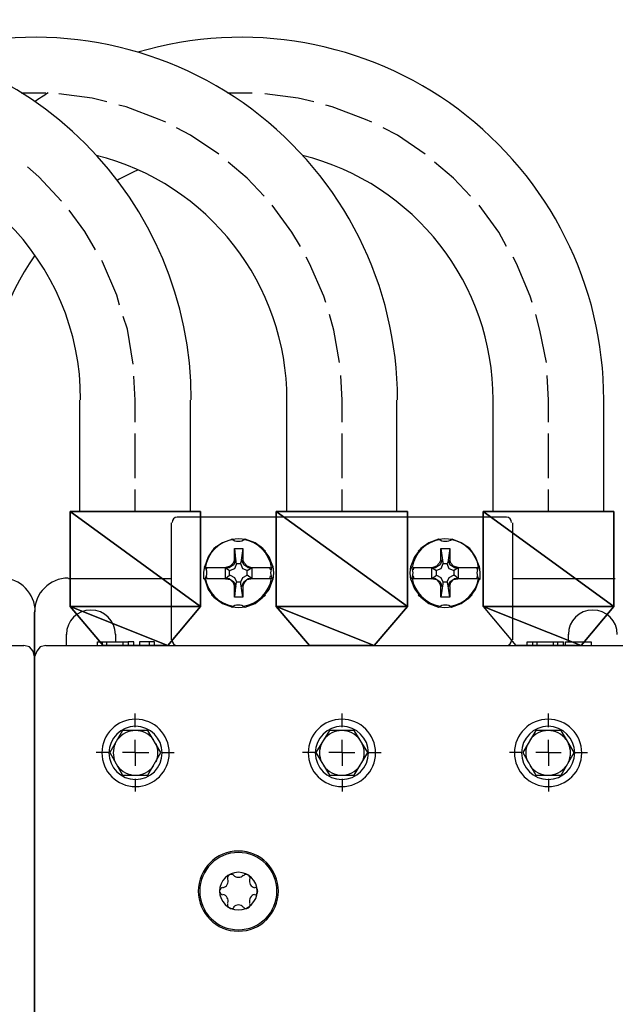
# Model space of a CAD drawing. Units: millimetres. Extents: x 38 to 258, y 146 to 368.
# Drawn here: x 111 to 164, y 280 to 368 of the extents above; entities that cross this region are included whole.
import ezdxf

# ---------------------------------------------------------------- set-up
doc = ezdxf.new("R2010")
doc.units = ezdxf.units.MM
doc.layers.get('0').update_dxf_attribs({"linetype": 'CONTINUOUS'})

msp = doc.modelspace()

# ---------------------------------------------------------------- linework, layer by layer
at = {"color": 0}
for p, q in [((112.966, 361.696), (110.745, 361.696)), ((117.095, 361.252), (114.11, 361.632)), ((131.446, 361.696), (129.223, 361.696)), ((135.573, 361.252), (132.588, 361.632)), ((118.427, 360.934), (117.095, 361.252)), ((136.97, 360.934), (135.573, 361.252)), ((120.142, 360.489), (119.508, 360.616)), ((123.126, 359.346), (120.142, 360.489)), ((138.621, 360.489), (138.049, 360.616)), ((141.604, 359.346), (138.621, 360.489)), ((123.698, 359.093), (123.126, 359.346)), ((142.176, 359.093), (141.604, 359.346)), ((125.921, 357.949), (124.65, 358.585)), ((144.463, 357.949), (143.192, 358.585)), ((128.461, 356.235), (125.921, 357.949)), ((146.939, 356.235), (144.463, 357.949)), ((131, 354.076), (129.286, 355.537)), ((149.479, 354.076), (147.764, 355.537)), ((112.332, 354.203), (111.315, 355.092)), ((114.363, 352.045), (112.332, 354.203)), ((132.525, 352.488), (131, 354.076)), ((151.003, 352.488), (149.479, 354.076)), ((116.459, 349.313), (115.062, 351.218)), ((135.001, 349.25), (133.223, 351.663)), ((153.542, 349.25), (151.765, 351.663)), ((117.412, 347.663), (116.459, 349.313)), ((135.763, 347.979), (135.001, 349.25)), ((154.241, 347.979), (153.542, 349.25)), ((118.047, 346.583), (117.983, 346.71)), ((136.588, 346.455), (136.271, 347.027)), ((155.13, 346.455), (154.813, 347.027)), ((119.316, 343.598), (118.047, 346.583)), ((137.859, 343.535), (136.588, 346.455)), ((156.337, 343.535), (155.13, 346.455)), ((119.571, 342.71), (119.316, 343.598)), ((138.049, 342.963), (137.859, 343.535)), ((156.527, 342.963), (156.337, 343.535)), ((120.27, 340.551), (119.888, 341.693)), ((138.748, 340.487), (138.366, 341.884)), ((157.226, 340.487), (156.846, 341.884)), ((120.777, 337.439), (120.27, 340.551)), ((139.255, 337.566), (138.748, 340.487)), ((157.798, 337.566), (157.226, 340.487)), ((120.967, 334.201), (120.84, 336.36)), ((139.51, 334.201), (139.383, 336.423)), ((157.988, 334.201), (157.861, 336.423)), ((116.014, 324.23), (116.014, 334.201)), ((120.967, 332.233), (120.967, 334.201)), ((125.921, 324.23), (125.921, 334.201)), ((134.557, 324.23), (134.557, 334.201)), ((139.51, 332.233), (139.51, 334.201)), ((144.399, 324.23), (144.399, 334.201)), ((153.035, 324.23), (153.035, 334.201)), ((157.988, 332.233), (157.988, 334.201)), ((162.941, 324.23), (162.941, 334.201)), ((120.967, 327.215), (120.967, 331.216)), ((139.51, 327.215), (139.51, 331.216)), ((157.988, 327.215), (157.988, 331.216)), ((120.967, 324.23), (120.967, 326.199)), ((139.51, 324.23), (139.51, 326.199)), ((157.988, 324.23), (157.988, 326.199)), ((115.125, 315.722), (115.125, 324.23)), ((115.125, 324.23), (126.81, 324.23)), ((126.81, 324.23), (126.81, 315.722)), ((133.604, 324.23), (145.351, 324.23)), ((133.604, 315.722), (133.604, 324.23)), ((145.351, 324.23), (145.351, 315.722)), ((152.146, 324.23), (163.829, 324.23)), ((152.146, 315.722), (152.146, 324.23)), ((163.829, 324.23), (163.829, 315.722)), ((115.125, 315.722), (126.81, 315.722)), ((118.11, 312.229), (115.125, 315.722)), ((126.81, 315.722), (123.888, 312.229)), ((145.351, 315.722), (133.604, 315.722)), ((136.588, 312.229), (133.604, 315.722)), ((145.351, 315.722), (142.367, 312.229)), ((163.829, 315.722), (152.146, 315.722)), ((152.146, 315.722), (155.067, 312.229)), ((163.829, 315.722), (160.909, 312.229)), ((123.888, 312.229), (118.11, 312.229)), ((142.367, 312.229), (136.588, 312.229)), ((160.909, 312.229), (155.067, 312.229))]:
    msp.add_line(p, q, dxfattribs=at)
at = {"color": 7}
for p, q in [((126.81, 324.23), (115.125, 324.23)), ((115.125, 324.23), (126.81, 315.722)), ((126.81, 324.23), (115.125, 324.23)), ((115.125, 324.23), (126.81, 315.722)), ((126.81, 315.722), (115.125, 324.23)), ((115.125, 324.23), (115.125, 315.722)), ((126.81, 315.722), (115.125, 324.23)), ((115.125, 324.23), (115.125, 315.722)), ((126.81, 315.722), (126.81, 324.23)), ((145.351, 315.722), (133.604, 324.23)), ((145.351, 315.722), (133.604, 324.23)), ((133.604, 324.23), (133.604, 315.722)), ((133.604, 324.23), (145.351, 315.722)), ((133.604, 324.23), (145.351, 315.722)), ((145.351, 324.23), (133.604, 324.23)), ((145.351, 315.722), (145.351, 324.23)), ((145.351, 315.722), (145.351, 324.23)), ((163.829, 324.23), (152.146, 324.23)), ((152.146, 324.23), (163.829, 315.722)), ((163.829, 324.23), (152.146, 324.23)), ((152.146, 324.23), (163.829, 315.722)), ((163.829, 315.722), (152.146, 324.23)), ((152.146, 324.23), (152.146, 315.722)), ((163.829, 315.722), (152.146, 324.23)), ((152.146, 324.23), (152.146, 315.722)), ((163.829, 315.722), (163.829, 324.23)), ((126.81, 315.722), (115.125, 315.722)), ((115.125, 315.722), (123.888, 312.229)), ((126.81, 315.722), (115.125, 315.722)), ((115.125, 315.722), (123.888, 312.229)), ((123.888, 312.229), (115.125, 315.722)), ((115.125, 315.722), (118.11, 312.229)), ((123.888, 312.229), (115.125, 315.722)), ((115.125, 315.722), (118.11, 312.229)), ((115.125, 315.722), (126.81, 315.722)), ((123.888, 312.229), (126.81, 315.722)), ((145.351, 315.722), (133.604, 315.722)), ((133.604, 315.722), (142.367, 312.229)), ((145.351, 315.722), (133.604, 315.722)), ((133.604, 315.722), (142.367, 312.229)), ((142.367, 312.229), (133.604, 315.722)), ((133.604, 315.722), (136.588, 312.229)), ((142.367, 312.229), (133.604, 315.722)), ((133.604, 315.722), (136.588, 312.229)), ((133.604, 315.722), (145.351, 315.722)), ((133.604, 315.722), (145.351, 315.722)), ((142.367, 312.229), (145.351, 315.722)), ((163.829, 315.722), (152.146, 315.722)), ((152.146, 315.722), (160.909, 312.229)), ((163.829, 315.722), (152.146, 315.722)), ((152.146, 315.722), (160.909, 312.229)), ((160.909, 312.229), (152.146, 315.722)), ((152.146, 315.722), (155.067, 312.229)), ((160.909, 312.229), (152.146, 315.722)), ((152.146, 315.722), (155.067, 312.229)), ((152.146, 315.722), (163.829, 315.722)), ((160.909, 312.229), (163.829, 315.722)), ((118.11, 312.229), (123.888, 312.229)), ((136.588, 312.229), (142.367, 312.229)), ((155.067, 312.229), (160.909, 312.229))]:
    msp.add_line(p, q, dxfattribs=at)
at = {"color": 174}
for p, q in [((154.241, 323.723), (124.714, 323.723)), ((124.205, 312.738), (124.205, 323.215)), ((154.75, 323.215), (154.75, 312.738)), ((128.778, 321.437), (128.016, 320.929)), ((128.207, 320.992), (128.207, 321.12)), ((129.667, 321.754), (128.778, 321.437)), ((129.603, 321.754), (130.238, 321.817)), ((130.238, 321.817), (130.874, 321.754)), ((131.699, 321.437), (130.81, 321.754)), ((132.398, 320.929), (131.699, 321.437)), ((132.208, 320.992), (132.208, 321.12)), ((147.257, 321.437), (146.558, 320.929)), ((146.749, 320.992), (146.749, 321.12)), ((148.146, 321.754), (147.257, 321.437)), ((148.146, 321.754), (148.717, 321.817)), ((148.717, 321.817), (149.352, 321.754)), ((150.177, 321.437), (149.352, 321.754)), ((150.939, 320.929), (150.177, 321.437)), ((150.749, 320.992), (150.749, 321.12)), ((127.508, 320.167), (127.19, 319.341)), ((128.016, 320.929), (127.508, 320.167)), ((127.889, 320.612), (127.762, 320.612)), ((127.825, 320.675), (127.952, 320.802)), ((127.889, 320.612), (127.889, 320.612)), ((129.858, 319.913), (129.858, 320.929)), ((129.858, 320.929), (130.62, 320.929)), ((129.858, 320.929), (129.985, 319.659)), ((130.62, 320.929), (130.429, 319.659)), ((130.62, 320.929), (130.62, 319.913)), ((132.97, 320.167), (132.398, 320.929)), ((132.525, 320.802), (132.651, 320.675)), ((132.525, 320.612), (132.588, 320.612)), ((132.651, 320.612), (132.588, 320.612)), ((133.287, 319.341), (132.97, 320.167)), ((145.987, 320.167), (145.67, 319.341)), ((146.558, 320.929), (145.987, 320.167)), ((146.304, 320.675), (146.43, 320.802)), ((146.367, 320.612), (146.304, 320.612)), ((146.367, 320.612), (146.43, 320.612)), ((148.336, 319.913), (148.336, 320.929)), ((148.336, 320.929), (149.162, 320.929)), ((148.336, 320.929), (148.526, 319.659)), ((149.162, 320.929), (148.971, 319.659)), ((149.162, 320.929), (149.162, 319.913)), ((151.448, 320.167), (150.939, 320.929)), ((151.003, 320.802), (151.129, 320.675)), ((151.066, 320.612), (151.066, 320.612)), ((151.193, 320.612), (151.066, 320.612)), ((151.765, 319.341), (151.448, 320.167)), ((127.127, 318.771), (127.19, 319.341)), ((129.476, 319.341), (129.096, 319.214)), ((129.795, 319.468), (129.413, 319.214)), ((129.73, 319.596), (129.476, 319.341)), ((129.858, 319.913), (129.73, 319.596)), ((129.985, 319.913), (129.795, 319.468)), ((130.048, 319.533), (129.858, 319.088)), ((129.985, 319.659), (130.048, 319.533)), ((130.429, 319.533), (130.048, 319.533)), ((130.429, 319.533), (130.429, 319.659)), ((130.62, 319.088), (130.429, 319.533)), ((130.683, 319.468), (130.492, 319.913)), ((130.747, 319.596), (130.62, 319.913)), ((131.064, 319.214), (130.683, 319.468)), ((131, 319.341), (130.747, 319.596)), ((131.317, 319.214), (131, 319.341)), ((133.287, 319.341), (133.35, 318.707)), ((145.605, 318.707), (145.67, 319.341)), ((147.954, 319.341), (147.638, 319.214)), ((148.273, 319.468), (147.891, 319.214)), ((148.209, 319.596), (147.954, 319.341)), ((148.336, 319.913), (148.209, 319.596)), ((148.463, 319.913), (148.273, 319.468)), ((148.526, 319.533), (148.336, 319.088)), ((148.526, 319.659), (148.526, 319.533)), ((148.908, 319.533), (148.526, 319.533)), ((148.908, 319.533), (148.971, 319.659)), ((149.098, 319.088), (148.908, 319.533)), ((149.162, 319.468), (149.035, 319.913)), ((149.225, 319.596), (149.162, 319.913)), ((149.542, 319.214), (149.162, 319.468)), ((149.479, 319.341), (149.225, 319.596)), ((149.86, 319.214), (149.479, 319.341)), ((151.765, 319.341), (151.828, 318.771)), ((127.127, 318.198), (127.127, 318.771)), ((127.38, 319.214), (129.096, 319.214)), ((129.033, 319.214), (129.413, 318.961)), ((129.033, 319.214), (129.033, 318.198)), ((129.033, 318.198), (129.413, 318.516)), ((129.096, 319.214), (129.286, 319.214)), ((129.286, 319.214), (129.413, 319.214)), ((129.413, 318.961), (129.476, 318.961)), ((129.413, 318.516), (129.413, 318.961)), ((129.413, 318.516), (129.476, 318.516)), ((129.858, 319.088), (129.476, 318.961)), ((129.476, 318.516), (129.858, 318.326)), ((131, 318.961), (130.62, 319.088)), ((130.62, 318.326), (131, 318.516)), ((131, 318.961), (131.446, 319.214)), ((131, 318.961), (131, 318.961)), ((131, 318.516), (131, 318.961)), ((131.446, 318.198), (131, 318.516)), ((131, 318.516), (131, 318.516)), ((131.064, 319.214), (131.191, 319.214)), ((131.191, 319.214), (131.317, 319.214)), ((131.317, 319.214), (132.715, 319.214)), ((131.446, 318.198), (131.446, 319.214)), ((132.715, 319.214), (133.096, 319.214)), ((133.35, 318.707), (133.287, 318.135)), ((145.67, 318.135), (145.605, 318.707)), ((145.86, 319.214), (147.638, 319.214)), ((147.511, 319.214), (147.954, 318.961)), ((147.511, 319.214), (147.511, 318.198)), ((147.511, 318.198), (147.954, 318.516)), ((147.638, 319.214), (147.764, 319.214)), ((147.764, 319.214), (147.891, 319.214)), ((148.336, 319.088), (147.954, 318.961)), ((147.954, 318.961), (147.954, 318.961)), ((147.954, 318.516), (147.954, 318.961)), ((147.954, 318.516), (148.336, 318.326)), ((147.954, 318.516), (147.954, 318.516)), ((149.479, 318.961), (149.098, 319.088)), ((149.098, 318.326), (149.479, 318.516)), ((149.542, 318.961), (149.479, 318.961)), ((149.479, 318.516), (149.542, 318.516)), ((149.924, 319.214), (149.542, 318.961)), ((149.542, 319.214), (149.67, 319.214)), ((149.542, 318.516), (149.542, 318.961)), ((149.924, 318.198), (149.542, 318.516)), ((149.67, 319.214), (149.86, 319.214)), ((149.86, 319.214), (151.258, 319.214)), ((149.924, 318.198), (149.924, 319.214)), ((151.258, 319.214), (151.575, 319.214)), ((151.828, 318.771), (151.828, 318.135)), ((124.205, 318.198), (114.999, 318.198)), ((127.19, 318.135), (127.127, 318.198)), ((127.19, 318.135), (127.508, 317.246)), ((127.762, 318.198), (127.38, 318.198)), ((129.096, 318.198), (127.762, 318.198)), ((129.096, 318.198), (129.476, 318.135)), ((129.286, 318.198), (129.096, 318.198)), ((129.413, 318.198), (129.286, 318.198)), ((129.413, 318.198), (129.795, 317.945)), ((129.476, 318.135), (129.73, 317.88)), ((129.73, 317.88), (129.858, 317.5)), ((129.795, 317.945), (129.985, 317.5)), ((129.858, 318.326), (130.048, 317.945)), ((129.985, 317.754), (129.858, 316.548)), ((130.048, 317.945), (129.985, 317.754)), ((130.048, 317.945), (130.429, 317.945)), ((130.429, 317.945), (130.62, 318.326)), ((130.429, 317.754), (130.429, 317.945)), ((130.62, 316.548), (130.429, 317.754)), ((130.492, 317.5), (130.683, 317.945)), ((130.62, 317.5), (130.747, 317.88)), ((130.683, 317.945), (131.064, 318.198)), ((130.747, 317.88), (131, 318.135)), ((131, 318.135), (131.317, 318.198)), ((131.191, 318.198), (131.064, 318.198)), ((131.317, 318.198), (131.191, 318.198)), ((132.715, 318.198), (131.317, 318.198)), ((133.096, 318.198), (132.715, 318.198)), ((132.97, 317.246), (133.287, 318.135)), ((145.67, 318.135), (145.987, 317.31)), ((146.24, 318.198), (145.86, 318.198)), ((147.638, 318.198), (146.24, 318.198)), ((147.638, 318.198), (147.954, 318.135)), ((147.764, 318.198), (147.638, 318.198)), ((147.891, 318.198), (147.764, 318.198)), ((147.891, 318.198), (148.273, 317.945)), ((147.954, 318.135), (148.209, 317.88)), ((148.209, 317.88), (148.336, 317.5)), ((148.273, 317.945), (148.463, 317.5)), ((148.336, 318.326), (148.526, 317.945)), ((148.526, 317.754), (148.336, 316.548)), ((148.526, 317.945), (148.526, 317.754)), ((148.526, 317.945), (148.908, 317.945)), ((148.908, 317.945), (149.098, 318.326)), ((148.971, 317.754), (148.908, 317.945)), ((149.162, 316.548), (148.971, 317.754)), ((149.035, 317.5), (149.162, 317.945)), ((149.162, 317.945), (149.542, 318.198)), ((149.162, 317.5), (149.225, 317.88)), ((149.225, 317.88), (149.479, 318.135)), ((149.479, 318.135), (149.86, 318.198)), ((149.67, 318.198), (149.542, 318.198)), ((149.86, 318.198), (149.67, 318.198)), ((151.258, 318.198), (149.86, 318.198)), ((151.575, 318.198), (151.258, 318.198)), ((151.448, 317.246), (151.765, 318.135)), ((151.828, 318.135), (151.765, 318.135)), ((163.958, 318.198), (154.75, 318.198)), ((127.508, 317.246), (128.016, 316.548)), ((127.762, 316.802), (127.889, 316.802)), ((127.952, 316.611), (127.825, 316.738)), ((127.889, 316.802), (127.889, 316.802)), ((129.858, 316.548), (129.858, 317.5)), ((130.62, 317.5), (130.62, 316.548)), ((132.398, 316.548), (132.97, 317.246)), ((132.588, 316.802), (132.525, 316.802)), ((132.651, 316.738), (132.525, 316.611)), ((132.588, 316.802), (132.651, 316.802)), ((145.987, 317.31), (146.558, 316.548)), ((146.304, 316.802), (146.367, 316.802)), ((146.43, 316.611), (146.304, 316.738)), ((146.43, 316.802), (146.367, 316.802)), ((148.336, 316.548), (148.336, 317.5)), ((149.162, 317.5), (149.162, 316.548)), ((150.939, 316.548), (151.448, 317.246)), ((151.129, 316.738), (151.003, 316.611)), ((151.066, 316.802), (151.066, 316.802)), ((151.066, 316.802), (151.193, 316.802)), ((128.016, 316.548), (128.778, 315.976)), ((128.207, 316.484), (128.207, 316.358)), ((128.778, 315.976), (129.667, 315.659)), ((130.62, 316.548), (129.858, 316.548)), ((130.81, 315.659), (131.699, 315.976)), ((131.699, 315.976), (132.398, 316.548)), ((132.208, 316.358), (132.208, 316.484)), ((146.558, 316.548), (147.257, 315.976)), ((146.749, 316.484), (146.749, 316.358)), ((147.257, 315.976), (148.146, 315.659)), ((149.162, 316.548), (148.336, 316.548)), ((149.288, 315.659), (150.177, 315.976)), ((150.177, 315.976), (150.939, 316.548)), ((150.749, 316.358), (150.749, 316.484)), ((111.95, 311.213), (111.95, 315.214)), ((111.95, 315.214), (111.95, 311.213)), ((130.238, 315.596), (129.603, 315.659)), ((130.874, 315.659), (130.238, 315.596)), ((148.717, 315.596), (148.146, 315.659)), ((149.352, 315.659), (148.717, 315.596)), ((114.808, 312.229), (114.808, 313.246)), ((119.189, 313.246), (119.189, 312.547)), ((159.766, 312.547), (159.766, 313.246)), ((57.9755, 312.229), (110.998, 312.229)), ((111.505, 312.102), (110.998, 312.229)), ((112.966, 312.229), (112.459, 312.102)), ((112.966, 312.229), (165.989, 312.229)), ((117.602, 312.229), (117.602, 312.547)), ((117.602, 312.547), (118.047, 312.547)), ((118.047, 312.229), (118.047, 312.547)), ((118.047, 312.547), (118.427, 312.547)), ((118.427, 312.229), (118.427, 312.547)), ((118.427, 312.547), (119.888, 312.547)), ((119.888, 312.229), (119.888, 312.547)), ((119.888, 312.547), (120.333, 312.547)), ((120.84, 312.547), (120.333, 312.547)), ((120.333, 312.547), (120.333, 312.229)), ((120.84, 312.229), (120.84, 312.547)), ((122.238, 312.547), (121.349, 312.547)), ((121.349, 312.547), (121.349, 312.229)), ((122.238, 312.229), (122.238, 312.547)), ((122.683, 312.547), (122.238, 312.547)), ((122.683, 312.229), (122.683, 312.547)), ((156.083, 312.547), (158.433, 312.547)), ((156.083, 312.229), (156.083, 312.547)), ((156.591, 312.229), (156.591, 312.547)), ((156.972, 312.229), (156.972, 312.547)), ((158.433, 312.547), (159.322, 312.547)), ((158.433, 312.229), (158.433, 312.547)), ((158.813, 312.229), (158.813, 312.547)), ((159.322, 312.229), (159.322, 312.547)), ((159.512, 312.229), (159.512, 312.547)), ((159.512, 312.547), (161.798, 312.547)), ((159.512, 312.547), (159.512, 312.547)), ((159.512, 312.229), (159.512, 312.547)), ((161.798, 312.547), (161.798, 312.229)), ((111.824, 311.722), (111.505, 312.102)), ((111.95, 311.213), (111.824, 311.722)), ((112.141, 311.722), (111.95, 311.213)), ((112.459, 312.102), (112.141, 311.722)), ((111.95, 311.213), (111.95, 200.215)), ((111.95, 200.215), (111.95, 311.213)), ((119.825, 304.61), (118.682, 302.641)), ((122.111, 304.61), (119.825, 304.61)), ((123.253, 302.641), (122.111, 304.61)), ((138.366, 304.61), (137.16, 302.641)), ((140.589, 304.61), (138.366, 304.61)), ((141.796, 302.641), (140.589, 304.61)), ((156.846, 304.61), (155.702, 302.641)), ((159.13, 304.61), (156.846, 304.61)), ((160.274, 302.641), (159.13, 304.61)), ((118.682, 302.641), (119.825, 300.609)), ((122.111, 300.609), (123.253, 302.641)), ((137.16, 302.641), (138.366, 300.609)), ((140.589, 300.609), (141.796, 302.641)), ((155.702, 302.641), (156.846, 300.609)), ((159.13, 300.609), (160.274, 302.641)), ((119.825, 300.609), (122.111, 300.609)), ((138.366, 300.609), (140.589, 300.609)), ((156.846, 300.609), (159.13, 300.609))]:
    msp.add_line(p, q, dxfattribs=at)
at = {"color": 98}
for p, q in [((120.967, 304.927), (120.967, 306.134)), ((139.51, 304.927), (139.51, 306.134)), ((157.988, 304.927), (157.988, 306.134)), ((120.967, 302.641), (120.967, 303.784)), ((139.51, 302.641), (139.51, 303.784)), ((157.988, 302.641), (157.988, 303.784)), ((118.617, 302.641), (117.475, 302.641)), ((120.967, 302.641), (119.825, 302.641)), ((120.967, 302.641), (122.174, 302.641)), ((120.967, 302.641), (120.967, 301.435)), ((123.317, 302.641), (124.46, 302.641)), ((137.16, 302.641), (135.953, 302.641)), ((139.51, 302.641), (138.303, 302.641)), ((139.51, 302.641), (140.652, 302.641)), ((139.51, 302.641), (139.51, 301.435)), ((141.796, 302.641), (143.002, 302.641)), ((155.638, 302.641), (154.496, 302.641)), ((157.988, 302.641), (156.846, 302.641)), ((157.988, 302.641), (159.13, 302.641)), ((157.988, 302.641), (157.988, 301.435)), ((160.338, 302.641), (161.48, 302.641)), ((120.967, 300.291), (120.967, 299.148)), ((139.51, 300.291), (139.51, 299.148)), ((157.988, 300.291), (157.988, 299.148))]:
    msp.add_line(p, q, dxfattribs=at)
at = {"color": 0}
for points in [[(131.408, 360.264), (123.191, 366.395), (112.561, 368.286), (102.733, 365.368)], [(149.886, 360.264), (141.669, 366.395), (131.039, 368.286), (121.211, 365.368)], [(125.984, 334.227), (125.987, 352.165), (111.449, 366.709), (93.5108, 366.713)], [(113.176, 361.731), (112.761, 361.47), (112.35, 361.199), (111.948, 360.92)], [(144.463, 334.227), (144.464, 344.479), (139.626, 354.132), (131.408, 360.264)], [(162.941, 334.227), (162.943, 344.479), (158.104, 354.132), (149.886, 360.264)], [(116.078, 334.228), (116.08, 346.695), (105.977, 356.803), (93.5094, 356.806)], [(134.557, 334.228), (134.559, 344.587), (127.51, 353.617), (117.461, 356.133)], [(153.035, 334.228), (153.037, 344.587), (145.988, 353.617), (135.939, 356.133)], [(121.202, 354.82), (120.556, 354.531), (119.925, 354.21), (119.309, 353.861)], [(111.942, 347.141), (109.303, 343.356), (107.887, 338.851), (107.887, 334.236)]]:
    msp.add_open_spline(points, degree=3, dxfattribs=at)
at = {"color": 174}
for points in [[(124.745, 323.723), (124.482, 323.723), (124.27, 323.51), (124.27, 323.246)], [(154.686, 323.246), (154.686, 323.51), (154.473, 323.723), (154.209, 323.723)], [(129.74, 321.718), (128.446, 321.516), (127.43, 320.5), (127.228, 319.206)], [(129.605, 321.77), (129.959, 321.495), (130.455, 321.495), (130.809, 321.77)], [(133.187, 319.203), (132.985, 320.499), (131.968, 321.516), (130.672, 321.718)], [(148.289, 321.72), (146.994, 321.52), (145.977, 320.507), (145.77, 319.213)], [(148.145, 321.77), (148.499, 321.496), (148.994, 321.495), (149.349, 321.768)], [(151.728, 319.209), (151.524, 320.5), (150.512, 321.513), (149.221, 321.717)], [(127.175, 318.135), (127.449, 318.491), (127.449, 318.986), (127.175, 319.34)], [(133.302, 319.341), (133.028, 318.987), (133.028, 318.491), (133.302, 318.137)], [(145.653, 318.135), (145.926, 318.488), (145.929, 318.98), (145.657, 319.336)], [(151.778, 319.338), (151.506, 318.984), (151.507, 318.49), (151.781, 318.135)], [(127.361, 319.236), (127.347, 319.163), (127.338, 319.089), (127.331, 319.016)], [(127.331, 318.464), (127.338, 318.39), (127.347, 318.316), (127.361, 318.242)], [(133.083, 319.013), (133.076, 319.088), (133.066, 319.162), (133.052, 319.236)], [(133.052, 318.24), (133.066, 318.313), (133.076, 318.388), (133.083, 318.462)], [(145.871, 318.478), (145.878, 318.4), (145.889, 318.32), (145.903, 318.242)], [(145.903, 319.236), (145.89, 319.165), (145.881, 319.092), (145.874, 319.019)], [(151.624, 319.017), (151.617, 319.09), (151.608, 319.163), (151.595, 319.236)], [(151.595, 318.24), (151.608, 318.316), (151.619, 318.391), (151.626, 318.469)], [(112.014, 315.245), (112.014, 316.91), (110.665, 318.262), (108.999, 318.262)], [(114.967, 318.262), (113.301, 318.262), (111.95, 316.912), (111.95, 315.247)], [(127.226, 318.274), (127.429, 316.978), (128.446, 315.959), (129.742, 315.758)], [(130.675, 315.758), (131.969, 315.962), (132.983, 316.978), (133.186, 318.272)], [(145.766, 318.286), (145.965, 316.985), (146.983, 315.962), (148.282, 315.758)], [(149.215, 315.758), (150.512, 315.961), (151.529, 316.98), (151.73, 318.277)], [(130.808, 315.644), (130.453, 315.918), (129.959, 315.917), (129.605, 315.644)], [(149.35, 315.644), (148.996, 315.918), (148.501, 315.918), (148.147, 315.644)], [(116.998, 315.404), (115.79, 315.404), (114.808, 314.424), (114.808, 313.214)], [(119.189, 313.214), (119.189, 314.424), (118.208, 315.404), (116.998, 315.404)], [(161.957, 315.404), (160.747, 315.404), (159.766, 314.424), (159.766, 313.214)], [(164.148, 313.214), (164.148, 314.424), (163.167, 315.404), (161.957, 315.404)], [(124.27, 312.706), (124.27, 312.443), (124.482, 312.229), (124.745, 312.229)], [(154.209, 312.229), (154.473, 312.229), (154.686, 312.443), (154.686, 312.706)], [(121, 305.626), (119.334, 305.626), (117.983, 304.276), (117.983, 302.61)], [(124.015, 302.609), (124.015, 304.275), (122.666, 305.626), (121, 305.626)], [(139.478, 305.626), (137.812, 305.626), (136.462, 304.276), (136.462, 302.61)], [(142.495, 302.609), (142.495, 304.275), (141.144, 305.626), (139.478, 305.626)], [(157.958, 305.626), (156.291, 305.626), (154.94, 304.276), (154.94, 302.61)], [(160.973, 302.609), (160.973, 304.275), (159.622, 305.626), (157.958, 305.626)], [(121, 304.99), (119.686, 304.99), (118.619, 303.925), (118.617, 302.609)], [(121, 304.61), (120.366, 304.61), (119.769, 304.309), (119.393, 303.801)], [(123.38, 302.609), (123.381, 303.924), (122.315, 304.99), (121, 304.99)], [(122.607, 303.801), (122.229, 304.309), (121.632, 304.61), (121, 304.61)], [(139.478, 304.99), (138.164, 304.99), (137.097, 303.925), (137.097, 302.609)], [(139.478, 304.61), (138.844, 304.61), (138.249, 304.309), (137.871, 303.801)], [(141.859, 302.609), (141.859, 303.924), (140.793, 304.99), (139.478, 304.99)], [(141.085, 303.801), (140.707, 304.309), (140.111, 304.61), (139.478, 304.61)], [(157.956, 304.99), (156.641, 304.99), (155.575, 303.925), (155.575, 302.609)], [(157.956, 304.61), (157.322, 304.61), (156.727, 304.309), (156.349, 303.801)], [(160.338, 302.609), (160.338, 303.924), (159.272, 304.99), (157.956, 304.99)], [(159.563, 303.801), (159.185, 304.309), (158.59, 304.61), (157.956, 304.61)], [(119.17, 303.418), (118.943, 302.902), (118.943, 302.315), (119.17, 301.8)], [(122.829, 301.8), (123.056, 302.315), (123.056, 302.902), (122.829, 303.418)], [(137.648, 303.418), (137.421, 302.902), (137.421, 302.315), (137.648, 301.8)], [(141.307, 301.8), (141.534, 302.315), (141.536, 302.902), (141.307, 303.418)], [(156.127, 303.418), (155.899, 302.902), (155.899, 302.315), (156.126, 301.8)], [(159.785, 301.8), (160.014, 302.315), (160.014, 302.902), (159.786, 303.418)], [(117.983, 302.61), (117.982, 300.944), (119.333, 299.594), (120.999, 299.592)], [(118.617, 302.609), (118.617, 301.294), (119.684, 300.228), (120.999, 300.228)], [(120.999, 300.228), (122.315, 300.228), (123.38, 301.294), (123.38, 302.609)], [(120.999, 299.592), (122.665, 299.592), (124.015, 300.943), (124.015, 302.607)], [(136.462, 302.61), (136.462, 300.944), (137.811, 299.594), (139.477, 299.592)], [(137.097, 302.609), (137.095, 301.294), (138.162, 300.228), (139.477, 300.228)], [(139.477, 300.228), (140.793, 300.228), (141.859, 301.294), (141.859, 302.609)], [(139.477, 299.592), (141.143, 299.592), (142.493, 300.943), (142.495, 302.607)], [(154.94, 302.61), (154.94, 300.944), (156.289, 299.594), (157.955, 299.592)], [(155.575, 302.609), (155.575, 301.294), (156.64, 300.228), (157.955, 300.228)], [(157.955, 299.592), (159.621, 299.592), (160.971, 300.943), (160.973, 302.607)], [(157.956, 300.228), (159.271, 300.228), (160.338, 301.294), (160.338, 302.609)], [(119.392, 301.418), (119.769, 300.91), (120.365, 300.609), (120.999, 300.609)], [(120.999, 300.609), (121.632, 300.609), (122.229, 300.91), (122.607, 301.418)], [(137.87, 301.418), (138.248, 300.91), (138.844, 300.609), (139.477, 300.609)], [(139.478, 300.609), (140.111, 300.609), (140.707, 300.91), (141.085, 301.418)], [(156.349, 301.418), (156.727, 300.91), (157.322, 300.609), (157.956, 300.609)], [(157.956, 300.609), (158.59, 300.609), (159.185, 300.91), (159.563, 301.418)], [(130.208, 293.814), (128.227, 293.814), (126.62, 292.209), (126.62, 290.227)], [(133.795, 290.226), (133.795, 292.208), (132.19, 293.814), (130.208, 293.814)], [(130.208, 293.688), (128.297, 293.688), (126.746, 292.138), (126.746, 290.227)], [(133.667, 290.226), (133.668, 292.137), (132.12, 293.688), (130.208, 293.688)], [(130.207, 291.91), (129.278, 291.91), (128.524, 291.156), (128.524, 290.227)], [(129.398, 291.673), (129.257, 291.592), (129.191, 291.425), (129.237, 291.269)], [(129.205, 290.814), (129.287, 290.958), (129.308, 291.13), (129.26, 291.288)], [(129.826, 291.609), (129.715, 291.726), (129.537, 291.753), (129.398, 291.673)], [(129.769, 291.655), (129.881, 291.534), (130.04, 291.465), (130.207, 291.465)], [(131.889, 290.226), (131.889, 291.156), (131.137, 291.908), (130.207, 291.91)], [(130.207, 291.465), (130.374, 291.465), (130.532, 291.534), (130.646, 291.653)], [(131.08, 291.673), (130.94, 291.753), (130.762, 291.726), (130.652, 291.609)], [(131.24, 291.269), (131.286, 291.425), (131.221, 291.592), (131.08, 291.671)], [(131.217, 291.288), (131.168, 291.13), (131.189, 290.958), (131.272, 290.814)], [(126.62, 290.227), (126.62, 288.246), (128.225, 286.639), (130.207, 286.639)], [(126.746, 290.227), (126.745, 288.316), (128.295, 286.767), (130.205, 286.766)], [(128.793, 290.566), (128.636, 290.529), (128.524, 290.388), (128.524, 290.227)], [(128.524, 290.227), (128.524, 289.299), (129.276, 288.545), (130.207, 288.545)], [(128.524, 290.227), (128.524, 290.064), (128.636, 289.924), (128.793, 289.887)], [(128.822, 290.529), (128.983, 290.568), (129.122, 290.669), (129.205, 290.814)], [(130.207, 286.639), (132.187, 286.639), (133.794, 288.244), (133.795, 290.226)], [(130.207, 288.545), (131.136, 288.545), (131.889, 289.297), (131.889, 290.226)], [(130.207, 286.766), (132.118, 286.766), (133.667, 288.315), (133.667, 290.226)], [(131.272, 290.814), (131.355, 290.669), (131.494, 290.568), (131.655, 290.529)], [(131.953, 290.227), (131.953, 290.388), (131.843, 290.529), (131.684, 290.566)], [(131.684, 289.887), (131.843, 289.924), (131.953, 290.064), (131.953, 290.227)], [(129.205, 289.639), (129.122, 289.784), (128.983, 289.887), (128.822, 289.924)], [(129.26, 289.165), (129.308, 289.323), (129.287, 289.495), (129.205, 289.639)], [(131.272, 289.639), (131.189, 289.495), (131.168, 289.325), (131.217, 289.165)], [(131.655, 289.924), (131.494, 289.887), (131.355, 289.784), (131.272, 289.639)], [(129.237, 289.121), (129.191, 288.965), (129.257, 288.798), (129.398, 288.718)], [(129.398, 288.718), (129.537, 288.637), (129.715, 288.663), (129.826, 288.78)], [(130.207, 288.988), (130.041, 288.988), (129.883, 288.919), (129.769, 288.8)], [(130.646, 288.8), (130.532, 288.919), (130.374, 288.988), (130.207, 288.988)], [(130.652, 288.78), (130.762, 288.663), (130.94, 288.637), (131.08, 288.718)], [(131.08, 288.718), (131.22, 288.798), (131.286, 288.965), (131.24, 289.121)]]:
    msp.add_open_spline(points, degree=3, dxfattribs=at)

doc.saveas('drawing.dxf')
